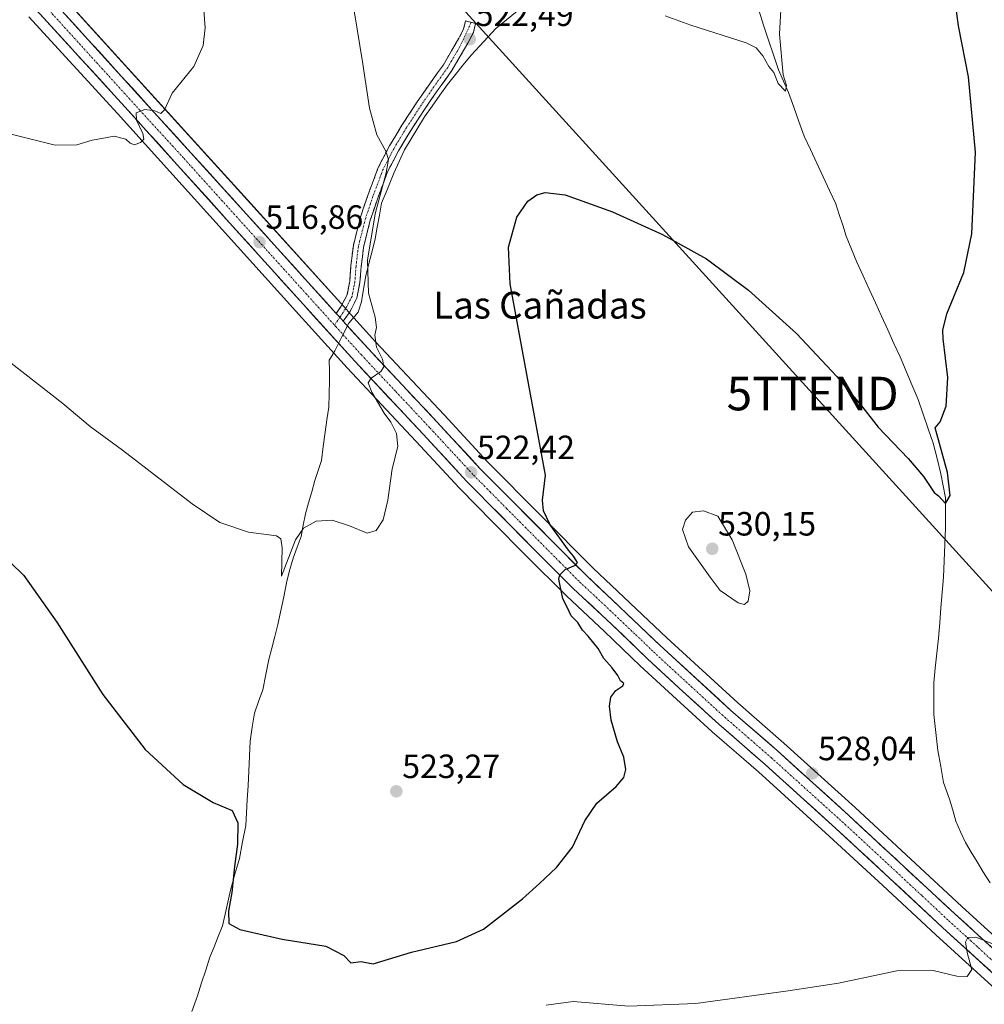
# Model space of a CAD drawing. Units: metres. Extents: x 566604 to 570043, y 4719499 to 4721846.
# Drawn here: x 569429 to 569716, y 4719663 to 4719956 of the extents above; entities that cross this region are included whole.
import ezdxf
from ezdxf.enums import TextEntityAlignment as Align

# ---------------------------------------------------------------- set-up
doc = ezdxf.new("R2010")
doc.units = ezdxf.units.M
doc.header["$MEASUREMENT"] = 0
doc.linetypes.add('TRAZO_Y_PUNTO', pattern=[1, 0.5, -0.25, 0, -0.25])
doc.linetypes.add('TRAZOSX2', pattern=[1.5, 1, -0.5])
doc.layers.get('0').update_dxf_attribs({"lineweight": 5})
for name, color, linetype, lineweight in [('Camino', 19, 'TRAZOSX2', 0), ('Camino Cxs', 19, 'Continuous', 0), ('Camino eje', 19, 'TRAZO_Y_PUNTO', 0), ('Carretera de calzada única', 19, 'Continuous', 13), ('Carretera de calzada única Cxs', 19, 'Continuous', 13), ('Carretera de calzada única eje', 19, 'TRAZO_Y_PUNTO', 0), ('Carátula', 7, 'Continuous', 5), ('Corriente natural lineal', 142, 'Continuous', 13), ('Cultivos herbáceos CxS', 92, 'Continuous', 0), ('Curva de nivel maestra', 36, 'Continuous', 30), ('Curva de nivel normal', 36, 'Continuous', 0), ('Municipio', 9, 'Continuous', 13), ('Municipio CxS', 142, 'Continuous', 0), ('Núcleo urbano CxS', 19, 'Continuous', 0), ('Punto de cota en terreno', 7, 'Continuous', 0), ('Rótulo de punto de cota en terreno', 19, 'Continuous', 0), ('Tendido', 6, 'Continuous', 0), ('Texto cartográfico', 19, 'Continuous', 0), ('Torre de tendido puntual', 7, 'Continuous', 0)]:
    doc.layers.add(name, color=color, linetype=linetype, lineweight=lineweight)
doc.styles.add('Arial', font='txt', dxfattribs={"height": 0.2})

# ---------------------------------------------------------------- blocks, each defined once
blk = doc.blocks.new('*U153')
at = {"layer": 'Cultivos herbáceos CxS', "color": 92, "linetype": 'Continuous', "lineweight": 0}
blk.add_polyline3d([(569795.1339, 4719614.3154, 533.5211), (569709.3109, 4719692.5084, 529.3756), (569677.5765, 4719721.9723, 527.9665), (569656.3405, 4719741.1647, 528.3263), (569642.5787, 4719753.1377, 528.6298), (569621.4353, 4719772.5251, 527.8043), (569599.5159, 4719793.2772, 526.4607), (569568.0757, 4719824.9169, 523.151), (569555.1747, 4719838.8555, 521.905), (569534.7571, 4719860.6124, 520.1471), (569527.3773, 4719868.78, 519.5357), (569525.2772, 4719871.1103, 519.1875), (569497.593, 4719901.7349, 516.5944), (569378.6627, 4720032.5951, 511.1055)], dxfattribs=at)
blk = doc.blocks.new('*U154')
at = {"layer": 'Curva de nivel normal', "color": 36, "linetype": 'Continuous', "lineweight": 0}
blk.add_polyline3d([(569426.22, 4719922.43, 515), (569439.38, 4719919.12, 515), (569445.83, 4719919.2, 515), (569450.37, 4719920.59, 515), (569453.21, 4719921.14, 515), (569456.89, 4719921.8, 515), (569460.37, 4719920.96, 515), (569461.72, 4719919.78, 515), (569463, 4719919.27, 515), (569464.71, 4719919.9, 515), (569465.72, 4719920.92, 515), (569465.47, 4719922.67, 515), (569463.58, 4719926.62, 515), (569463.45, 4719928.82, 515), (569466.06, 4719929.77, 515), (569469.06, 4719929.33, 515), (569470.8, 4719928.56, 515), (569471.89, 4719929.64, 515), (569474.16, 4719934.58, 515), (569480.62, 4719942.58, 515), (569483.38, 4719948.81, 515), (569484.05, 4719954.08, 515), (569483.66, 4719959.35, 515)], dxfattribs=at)
blk = doc.blocks.new('*U161')
at = {"layer": 'Curva de nivel normal', "color": 36, "linetype": 'Continuous', "lineweight": 0}
for points in [[(569426.2, 4719854.21, 520), (569441.65, 4719842.26, 520), (569449.72, 4719835.38, 520), (569459.42, 4719828.38, 520), (569480.18, 4719812.43, 520), (569488.36, 4719806.84, 520), (569496.93, 4719803.96, 520), (569505.29, 4719802.86, 520), (569506.55, 4719801.99, 520), (569506.96, 4719799.3, 520), (569506.76, 4719790.81, 520), (569510.88, 4719801.68, 520), (569513.3, 4719805.18, 520), (569517.03, 4719807.21, 520), (569521.8, 4719807.48, 520), (569527.02, 4719805.82, 520), (569532.2, 4719803.66, 520), (569534.92, 4719804.49, 520), (569536.99, 4719807.6, 520), (569538.38, 4719813.44, 520), (569539.72, 4719822.78, 520), (569541.4, 4719829.46, 520), (569540.97, 4719833.36, 520), (569539.31, 4719836.7, 520), (569537.34, 4719839.4, 520), (569533.59, 4719845.65, 520), (569532.58, 4719848.42, 520), (569533.47, 4719849.84, 520), (569536.28, 4719851.75, 520), (569537.24, 4719853.15, 520), (569536.78, 4719855.45, 520), (569535.04, 4719858.98, 520), (569534.53, 4719862.59, 520), (569535.02, 4719864.92, 520), (569534.6, 4719867.92, 520), (569532.6, 4719875.08, 520), (569532.32, 4719884.9, 520), (569534.68, 4719898.75, 520), (569537.94, 4719910.92, 520), (569538.58, 4719914.92, 520), (569537.78, 4719917.4, 520), (569535.12, 4719922.2, 520), (569532.98, 4719930.13, 520), (569530.84, 4719944, 520), (569527.65, 4719963.53, 520)], [(569620.94, 4719957.6, 520), (569628.62, 4719954.84, 520), (569645.13, 4719949.56, 520), (569648.09, 4719948.12, 520), (569650.03, 4719945.76, 520), (569651.87, 4719942.58, 520), (569653.33, 4719940.76, 520), (569654.65, 4719937.52, 520), (569656.83, 4719935.19, 520), (569657.15, 4719936.91, 520), (569656.13, 4719940.06, 520), (569655, 4719952.22, 520), (569655.77, 4719965, 520)]]:
    blk.add_polyline3d(points, dxfattribs=at)
blk = doc.blocks.new('*U163')
at = {"layer": 'Curva de nivel normal', "color": 36, "linetype": 'Continuous', "lineweight": 0}
blk.add_polyline3d([(569585.54, 4719663.18, 530), (569593.56, 4719664.25, 530), (569610.2, 4719662.9, 530), (569630.07, 4719663.68, 530), (569657.61, 4719667.45, 530), (569672.58, 4719669.72, 530), (569689.99, 4719673.34, 530), (569700.74, 4719673.52, 530), (569707.85, 4719671.78, 530), (569710.88, 4719671.71, 530), (569712.25, 4719673.77, 530), (569710.96, 4719678.4, 530), (569710.44, 4719681.95, 530), (569711.09, 4719683.3, 530), (569713.52, 4719683.41, 530), (569718.76, 4719681.36, 530)], dxfattribs=at)
blk = doc.blocks.new('*U165')
at = {"layer": 'Curva de nivel maestra', "color": 36, "linetype": 'Continuous', "lineweight": 30}
blk.add_polyline3d([(569421.87, 4719798.91, 525), (569429.98, 4719791.08, 525), (569439.89, 4719777.16, 525), (569453.49, 4719755.6, 525), (569466.18, 4719739.24, 525), (569477.42, 4719728.82, 525), (569486.37, 4719723.51, 525), (569492.07, 4719721.1, 525), (569493.78, 4719717.44, 525), (569493.6, 4719711.13, 525), (569492.72, 4719704.48, 525), (569491.94, 4719696.74, 525), (569490.99, 4719691.15, 525), (569491.05, 4719687.47, 525), (569494.31, 4719685.64, 525), (569506.89, 4719682.85, 525), (569519.98, 4719680.7, 525), (569525.32, 4719677.91, 525), (569527.36, 4719675.77, 525), (569530.42, 4719676.16, 525), (569534.06, 4719675.51, 525), (569545.42, 4719678.89, 525), (569558.87, 4719682.13, 525), (569566.87, 4719685.78, 525), (569578.54, 4719694.81, 525), (569583.54, 4719699.39, 525), (569588.64, 4719704.12, 525), (569593.36, 4719710.22, 525), (569597.04, 4719718.05, 525), (569600.65, 4719723.27, 525), (569606.35, 4719728.27, 525), (569608.71, 4719730.94, 525), (569609.26, 4719733.27, 525), (569608.63, 4719736.94, 525), (569606.82, 4719741.56, 525), (569604.91, 4719747.99, 525), (569604.39, 4719752.16, 525), (569604.85, 4719754.84, 525), (569606.26, 4719756.84, 525), (569608.4, 4719758.22, 525), (569608.72, 4719758.95, 525), (569607.68, 4719759.74, 525), (569606.91, 4719761.32, 525), (569605.21, 4719763.62, 525), (569602.7, 4719766.33, 525), (569601.02, 4719769.31, 525), (569598.07, 4719773.03, 525), (569596.37, 4719774.78, 525), (569594.98, 4719777.05, 525), (569592.95, 4719779.02, 525), (569591.85, 4719781.61, 525), (569590.56, 4719784.12, 525), (569589.36, 4719789.93, 525), (569589.61, 4719791.3, 525), (569591.17, 4719792.82, 525), (569594.24, 4719794.15, 525), (569594.84, 4719794.96, 525), (569593.64, 4719796.84, 525), (569592.22, 4719798.62, 525), (569586.74, 4719806.14, 525), (569584.73, 4719810.32, 525), (569584.41, 4719813.5, 525), (569585.33, 4719820.93, 525), (569579.93, 4719850.41, 525), (569574.8, 4719877.85, 525), (569574.38, 4719888.8, 525), (569576.79, 4719897.76, 525), (569580.12, 4719902.52, 525), (569582.78, 4719904.35, 525), (569585.27, 4719905.08, 525), (569591.24, 4719904.33, 525), (569605.27, 4719899.33, 525), (569620.15, 4719892.54, 525), (569633.27, 4719885.27, 525), (569645.82, 4719876.02, 525), (569660.05, 4719863.06, 525), (569672.14, 4719850.33, 525), (569679.82, 4719841.08, 525), (569684.4, 4719835.23, 525), (569693.32, 4719825.88, 525), (569697.95, 4719820.51, 525), (569701.12, 4719815.8, 525), (569702.35, 4719814.74, 525), (569704.4235, 4719812.4772, 0), (569705.8142, 4719814.8479, 0), (569705.024, 4719821.7335, 0), (569701.84, 4719833.25, 525), (569701.39, 4719835.02, 525), (569702.85, 4719836.81, 525), (569704.66, 4719841.48, 525), (569705.17, 4719849.99, 525), (569703.74, 4719861.51, 525), (569703.62, 4719864.05, 525), (569704.89, 4719868.98, 525), (569709.91, 4719881.25, 525), (569712.34, 4719892.8, 525), (569713.36, 4719917.1, 525), (569711.27, 4719939.46, 525), (569708.3, 4719954.66, 525), (569706.61, 4719967.24, 525)], dxfattribs=at)
blk = doc.blocks.new('5PATER')
at = {"layer": 'Carátula', "linetype": 'Continuous', "lineweight": 5}
h = blk.add_hatch(color=250, dxfattribs=at)
edge = h.paths.add_edge_path()
edge.add_ellipse((0, 0.01), major_axis=(-1.33, -1.34), ratio=0.999422, start_angle=0, end_angle=360)
blk = doc.blocks.new('5TTEND')
blk.add_text('5TTEND', height=10).set_placement((0, 0), align=Align.MIDDLE_CENTER)

msp = doc.modelspace()

# ---------------------------------------------------------------- linework, layer by layer
at = {"layer": 'Camino', "color": 19, "linetype": 'TRAZOSX2', "lineweight": 0}
for points in [[(569563.24, 4719955.7), (569561.56, 4719956.11), (569560.98, 4719953.77), (569559.58, 4719950.98), (569557.35, 4719947.21), (569554.93, 4719943.08), (569550.86, 4719937.43), (569547.16, 4719932.05), (569542.62, 4719925.14), (569538.9, 4719918.94), (569535.54, 4719912.47), (569532.53, 4719904.45), (569530.25, 4719897.69), (569528.13, 4719889.29), (569527.41, 4719883.32), (569527.07, 4719878.71), (569526.29, 4719874.64), (569524.52, 4719871.23), (569523.03, 4719869.07)], [(569525.15, 4719866.75), (569527.14, 4719869.65), (569529.21, 4719873.63), (569530.11, 4719878.3), (569530.46, 4719883.03), (569531.15, 4719888.73), (569533.19, 4719896.82), (569535.41, 4719903.42), (569538.34, 4719911.22), (569541.57, 4719917.45), (569545.21, 4719923.51), (569549.7, 4719930.34), (569553.36, 4719935.67), (569557.5, 4719941.41), (569559.98, 4719945.66), (569562.26, 4719949.51), (569563.87, 4719952.7), (569564.53, 4719955.38), (569563.24, 4719955.7)]]:
    msp.add_lwpolyline(points, dxfattribs=at)
at = {"layer": 'Camino Cxs', "color": 19, "linetype": 'Continuous', "lineweight": 0}
msp.add_polyline3d([(569525.15, 4719866.75, 518.71), (569524.1, 4719867.92, 518.63), (569523.03, 4719869.07, 518.52), (569524.52, 4719871.23, 518.46), (569526.29, 4719874.64, 518.41), (569527.07, 4719878.71, 518.44), (569527.41, 4719883.32, 518.41), (569527.77, 4719886.31, 518.43), (569528.13, 4719889.29, 518.43), (569529.19, 4719893.49, 518.45), (569530.25, 4719897.69, 518.6), (569531.39, 4719901.07, 518.77), (569532.53, 4719904.45, 519.26), (569534.04, 4719908.46, 519.3), (569535.54, 4719912.47, 519.55), (569537.22, 4719915.71, 519.89), (569538.9, 4719918.94, 520.09), (569540.76, 4719922.04, 520.32), (569542.62, 4719925.14, 520.69), (569544.89, 4719928.6, 520.89), (569547.16, 4719932.05, 521.27), (569549.01, 4719934.74, 521.46), (569550.86, 4719937.43, 521.62), (569552.9, 4719940.26, 521.95), (569554.93, 4719943.08, 522.09), (569557.35, 4719947.21, 522.28), (569559.58, 4719950.98, 522.38), (569560.98, 4719953.77, 522.32), (569561.56, 4719956.11, 522.31), (569564.53, 4719955.38, 522.3), (569563.87, 4719952.7, 522.38), (569562.26, 4719949.51, 522.53), (569559.98, 4719945.66, 522.65), (569557.5, 4719941.41, 522.54), (569555.43, 4719938.54, 522.48), (569553.36, 4719935.67, 522.24), (569551.53, 4719933.01, 521.85), (569549.7, 4719930.34, 522.17), (569547.46, 4719926.93, 521.59), (569545.21, 4719923.51, 521.25), (569543.39, 4719920.48, 521.09), (569541.57, 4719917.45, 520.45), (569539.96, 4719914.34, 520.51), (569538.34, 4719911.22, 520.28), (569536.88, 4719907.32, 519.98), (569535.41, 4719903.42, 520.45), (569534.3, 4719900.12, 519.97), (569533.19, 4719896.82, 519.46), (569532.17, 4719892.78, 519.04), (569531.15, 4719888.73, 519.03), (569530.81, 4719885.88, 519.18), (569530.46, 4719883.03, 519.28), (569530.11, 4719878.3, 519.31), (569529.21, 4719873.63, 519.13), (569527.14, 4719869.65, 518.78), (569525.15, 4719866.75, 518.71)], close=True, dxfattribs=at)
at = {"layer": 'Camino eje', "color": 19, "linetype": 'TRAZO_Y_PUNTO', "lineweight": 0}
for points in [[(569563.24, 4719955.7), (569559.78, 4719948.32), (569558.67, 4719946.44), (569557.46, 4719944.37), (569556.22, 4719942.25), (569554.15, 4719939.38), (569552.11, 4719936.55), (569550.26, 4719933.86), (569548.43, 4719931.2), (569543.92, 4719924.33), (569540.24, 4719918.2), (569538.62, 4719915.08), (569536.94, 4719911.85), (569533.97, 4719903.94), (569532.86, 4719900.64), (569531.72, 4719897.26), (569529.64, 4719889.01), (569528.94, 4719883.18), (569528.59, 4719878.51), (569528.2, 4719876.47), (569527.75, 4719874.14), (569525.83, 4719870.44), (569525.09, 4719869.36), (569524.1, 4719867.92)], [(569524.1, 4719867.92), (569522.5, 4719865.59)]]:
    msp.add_lwpolyline(points, dxfattribs=at)
at = {"layer": 'Carretera de calzada única', "color": 19, "linetype": 'Continuous', "lineweight": 13}
for points in [[(569523.03, 4719869.07), (569495.37, 4719899.72), (569376.44, 4720030.58), (569304.96, 4720109.61), (569255.17, 4720164.38), (569168.5, 4720260.26), (569091.32, 4720345.68), (569082.73, 4720355.19), (569044.67, 4720397.29), (569010.62, 4720435.11), (568995.39, 4720452.05), (568978.98, 4720470.26), (568965.62, 4720485.07), (568948.62, 4720503.9), (568908.03, 4720548.85), (568900.59, 4720557.15), (568896.64, 4720561.56), (568891.21, 4720567.61), (568856.91, 4720605.16), (568819.07, 4720647.21), (568771.3, 4720700.14)], [(569433.73, 4719959.4), (569460.12, 4719930.56), (569491.3, 4719896.05), (569513.25, 4719871.72), (569528.53, 4719854.86), (569548.96, 4719833.08), (569561.94, 4719819.06), (569581.67, 4719799.13), (569593.62, 4719787.18), (569605.01, 4719776.57), (569615.64, 4719766.34), (569625.17, 4719757.55), (569636.94, 4719746.81), (569650.73, 4719734.82), (569671.85, 4719715.72), (569687.82, 4719701.01), (569703.57, 4719686.27), (569721.37, 4719670.15)], [(569880.17, 4719530.62), (569846.71, 4719562.22), (569818.83, 4719588.09), (569793.1, 4719612.11), (569707.28, 4719690.3), (569675.55, 4719719.76), (569654.35, 4719738.92), (569640.58, 4719750.9), (569619.39, 4719770.33), (569597.42, 4719791.13), (569565.91, 4719822.84), (569552.98, 4719836.81), (569532.55, 4719858.58), (569525.15, 4719866.75)]]:
    msp.add_lwpolyline(points, dxfattribs=at)
at = {"layer": 'Carretera de calzada única Cxs', "color": 19, "linetype": 'Continuous', "lineweight": 13}
msp.add_lwpolyline([(569523.03, 4719869.07), (569524.1, 4719867.92), (569525.15, 4719866.75)], dxfattribs=at)
for points in [[(569717.81, 4719673.37, 530.31), (569714.25, 4719676.6, 530.1), (569710.69, 4719679.82, 529.91), (569707.13, 4719683.05, 529.8), (569703.57, 4719686.27, 529.59), (569700.42, 4719689.22, 529.5), (569697.27, 4719692.17, 529.36), (569694.12, 4719695.11, 529.21), (569690.97, 4719698.06, 529.12), (569687.82, 4719701.01, 529), (569684.63, 4719703.95, 528.89), (569681.43, 4719706.89, 528.78), (569678.24, 4719709.84, 528.66), (569675.04, 4719712.78, 528.57), (569671.85, 4719715.72, 528.47), (569668.33, 4719718.9, 528.36), (569664.81, 4719722.09, 528.28), (569661.29, 4719725.27, 528.21), (569657.77, 4719728.45, 528.13), (569654.25, 4719731.64, 528.04), (569650.73, 4719734.82, 527.96), (569647.28, 4719737.82, 527.87), (569643.84, 4719740.82, 527.74), (569640.39, 4719743.81, 527.68), (569636.94, 4719746.81, 527.56), (569634, 4719749.5, 527.45), (569631.06, 4719752.18, 527.41), (569628.11, 4719754.87, 527.29), (569625.17, 4719757.55, 527.22), (569621.99, 4719760.48, 527.08), (569618.82, 4719763.41, 526.99), (569615.64, 4719766.34, 526.8), (569612.1, 4719769.75, 526.6), (569608.55, 4719773.16, 526.39), (569605.01, 4719776.57, 526.13), (569602.16, 4719779.22, 525.96), (569599.32, 4719781.88, 525.73), (569596.47, 4719784.53, 525.56), (569593.62, 4719787.18, 525.26), (569590.63, 4719790.17, 525.01), (569587.65, 4719793.16, 524.76), (569584.66, 4719796.14, 524.47), (569581.67, 4719799.13, 524.28), (569578.38, 4719802.45, 523.93), (569575.09, 4719805.77, 523.61), (569571.81, 4719809.1, 523.4), (569568.52, 4719812.42, 523.03), (569565.23, 4719815.74, 522.7), (569561.94, 4719819.06, 522.5), (569558.7, 4719822.57, 522.07), (569555.45, 4719826.07, 521.81), (569552.21, 4719829.58, 521.6), (569548.96, 4719833.08, 521.23), (569545.56, 4719836.71, 520.92), (569542.15, 4719840.34, 520.68), (569538.75, 4719843.97, 520.32), (569535.34, 4719847.6, 520.03), (569531.94, 4719851.23, 519.72), (569528.53, 4719854.86, 519.32), (569525.47, 4719858.23, 519.04), (569522.42, 4719861.6, 518.68), (569519.36, 4719864.98, 518.39), (569516.31, 4719868.35, 518.31), (569513.25, 4719871.72, 517.89), (569510.11, 4719875.2, 517.67), (569506.98, 4719878.67, 517.53), (569503.84, 4719882.15, 517.19), (569500.71, 4719885.62, 516.93), (569497.57, 4719889.1, 516.62), (569494.44, 4719892.57, 516.42), (569491.3, 4719896.05, 516.24), (569488.18, 4719899.5, 516.07), (569485.06, 4719902.95, 515.94), (569481.95, 4719906.4, 515.75), (569478.83, 4719909.85, 515.6), (569475.71, 4719913.31, 515.51), (569472.59, 4719916.76, 515.35), (569469.47, 4719920.21, 515.23), (569466.36, 4719923.66, 515.01), (569463.24, 4719927.11, 514.77), (569460.12, 4719930.56, 514.7), (569456.82, 4719934.17, 514.59), (569453.52, 4719937.77, 514.44), (569450.22, 4719941.38, 514.3), (569446.93, 4719944.98, 514.11), (569443.63, 4719948.59, 514.01), (569440.33, 4719952.19, 513.9), (569437.03, 4719955.8, 513.74), (569433.73, 4719959.4, 513.6)], [(569442.51, 4719957.88, 513.76), (569445.82, 4719954.25, 513.8), (569449.12, 4719950.61, 514.04), (569452.42, 4719946.98, 514.11), (569455.73, 4719943.34, 514), (569459.03, 4719939.71, 514.54), (569462.33, 4719936.07, 514.75), (569465.64, 4719932.44, 514.78), (569468.94, 4719928.8, 514.98), (569472.24, 4719925.17, 515.15), (569475.55, 4719921.53, 515.26), (569478.85, 4719917.9, 515.4), (569482.16, 4719914.26, 515.55), (569485.46, 4719910.63, 515.74), (569488.76, 4719906.99, 515.96), (569492.07, 4719903.36, 516.1), (569495.37, 4719899.72, 516.3), (569498.44, 4719896.31, 516.53), (569501.52, 4719892.91, 516.72), (569504.59, 4719889.5, 516.98), (569507.66, 4719886.1, 517.2), (569510.74, 4719882.69, 517.41), (569513.81, 4719879.29, 517.68), (569516.88, 4719875.88, 517.93), (569519.96, 4719872.48, 518.17), (569523.03, 4719869.07, 518.52), (569524.1, 4719867.92, 518.63), (569525.15, 4719866.75, 518.71), (569527.62, 4719864.03, 519.01), (569530.08, 4719861.3, 519.32), (569532.55, 4719858.58, 519.52), (569535.96, 4719854.95, 519.89), (569539.36, 4719851.32, 520.21), (569542.77, 4719847.7, 520.46), (569546.17, 4719844.07, 520.69), (569549.58, 4719840.44, 521.06), (569552.98, 4719836.81, 521.36), (569556.21, 4719833.32, 521.61), (569559.45, 4719829.83, 521.99), (569562.68, 4719826.33, 522.27), (569565.91, 4719822.84, 522.44), (569569.41, 4719819.32, 522.84), (569572.91, 4719815.79, 523.21), (569576.41, 4719812.27, 523.41), (569579.91, 4719808.75, 523.75), (569583.42, 4719805.22, 524.15), (569586.92, 4719801.7, 524.34), (569590.42, 4719798.18, 524.51), (569593.92, 4719794.65, 525.06), (569597.42, 4719791.13, 525.37), (569600.56, 4719788.16, 525.49), (569603.7, 4719785.19, 526.03), (569606.84, 4719782.22, 526.01), (569609.97, 4719779.24, 526.28), (569613.11, 4719776.27, 526.71), (569616.25, 4719773.3, 526.53), (569619.39, 4719770.33, 527.03), (569622.92, 4719767.09, 527.09), (569626.45, 4719763.85, 527.15), (569629.99, 4719760.62, 527.53), (569633.52, 4719757.38, 527.57), (569637.05, 4719754.14, 527.65), (569640.58, 4719750.9, 527.94), (569644.02, 4719747.91, 527.87), (569647.47, 4719744.91, 527.94), (569650.91, 4719741.92, 527.83), (569654.35, 4719738.92, 527.96), (569657.88, 4719735.73, 528.06), (569661.42, 4719732.53, 528.05), (569664.95, 4719729.34, 528.1), (569668.48, 4719726.15, 528.11), (569672.02, 4719722.95, 528.15), (569675.55, 4719719.76, 528.29), (569679.08, 4719716.49, 528.34), (569682.6, 4719713.21, 528.52), (569686.13, 4719709.94, 528.61), (569689.65, 4719706.67, 528.64), (569693.18, 4719703.39, 528.93), (569696.7, 4719700.12, 529.07), (569700.23, 4719696.85, 529.19), (569703.75, 4719693.57, 529.37), (569707.28, 4719690.3, 529.5), (569710.86, 4719687.04, 529.65), (569714.43, 4719683.78, 529.86), (569718.01, 4719680.53, 529.92)]]:
    msp.add_polyline3d(points, dxfattribs=at)
at = {"layer": 'Carretera de calzada única eje', "color": 19, "linetype": 'TRAZO_Y_PUNTO', "lineweight": 0}
for points in [[(569062.8, 4720373.27), (569080.07, 4720354.18), (569089.41, 4720343.84), (569128, 4720301.14), (569166.57, 4720258.42), (569177.82, 4720245.99), (569221.14, 4720198.05), (569251.64, 4720164.33), (569264.41, 4720150.27), (569289.3, 4720122.9), (569303, 4720107.84), (569325.01, 4720083.58), (569360.76, 4720044.06), (569374.48, 4720028.81), (569405.08, 4719994.99), (569464.55, 4719929.56), (569477.75, 4719915.14), (569493.33, 4719897.88), (569504.32, 4719885.72), (569522.5, 4719865.59)], [(569522.5, 4719865.59), (569522.89, 4719865.15), (569530.53, 4719856.72), (569540.76, 4719845.83), (569550.98, 4719834.93), (569557.44, 4719827.96), (569563.92, 4719820.94), (569568.87, 4719815.96), (569573.78, 4719810.99), (569589.55, 4719795.13), (569595.51, 4719789.16), (569601.21, 4719783.84), (569612.21, 4719773.44), (569617.51, 4719768.33), (569622.28, 4719763.93), (569632.87, 4719754.22), (569638.76, 4719748.84), (569645.66, 4719742.85), (569652.53, 4719736.86), (569663.14, 4719727.29), (569673.71, 4719717.74), (569681.69, 4719710.39), (569697.55, 4719695.66), (569705.42, 4719688.29), (569714.32, 4719680.22), (569721.28, 4719673.77)]]:
    msp.add_lwpolyline(points, dxfattribs=at)
at = {"layer": 'Corriente natural lineal', "color": 142, "linetype": 'Continuous', "lineweight": 13}
msp.add_polyline3d([(569717.79, 4719699.55, 527.61), (569715.61, 4719702.94, 527.28), (569713.86, 4719705.82, 527.39), (569712.12, 4719708.7, 527.08), (569710.37, 4719711.58, 527.29), (569708.96, 4719714.76, 527.18), (569707.54, 4719717.94, 526.81), (569706.61, 4719721.22, 526.69), (569705.67, 4719724.49, 526.89), (569704.79, 4719726.95, 527.06), (569703.91, 4719729.41, 527.01), (569703.06, 4719734.18, 526.65), (569702.21, 4719738.95, 526.53), (569701.79, 4719742.51, 526.19), (569701.36, 4719746.08, 526.42), (569700.94, 4719749.64, 526.71), (569700.95, 4719754.36, 526.58), (569700.95, 4719759.08, 526.32), (569701.42, 4719763.51, 526.11), (569701.89, 4719767.95, 525.74), (569702.36, 4719772.38, 525.73), (569702.74, 4719776.93, 525.73), (569703.11, 4719781.48, 525.68), (569703.49, 4719786.02, 525.64), (569703.86, 4719790.57, 525.63), (569704.07, 4719795.44, 525.61), (569704.27, 4719800.3, 525.59), (569704.48, 4719805.17, 525.57), (569704.45, 4719809.69, 525.51), (569704.41, 4719814.21, 525.37), (569703.75, 4719817.79, 525.13), (569703.09, 4719821.36, 524.95), (569701.94, 4719825.9, 524.83), (569700.78, 4719830.43, 524.85), (569699.3, 4719834.76, 524.73), (569697.83, 4719839.08, 524.48), (569696.35, 4719843.41, 524.22), (569694.55, 4719847.65, 524.35), (569692.76, 4719851.88, 523.93), (569690.96, 4719856.12, 523.85), (569689.12, 4719860.15, 523.91), (569687.27, 4719864.17, 523.56), (569685.43, 4719868.2, 523.52), (569683.59, 4719872.23, 523.37), (569681.75, 4719876.26, 523.2), (569679.9, 4719880.28, 523.22), (569678.06, 4719884.31, 522.83), (569676.49, 4719888.21, 522.53), (569674.91, 4719892.1, 522.69), (569673.87, 4719895.29, 522.45), (569672.83, 4719898.47, 521.97), (569671.79, 4719901.66, 521.83), (569669.91, 4719905.7, 521.82), (569668.02, 4719909.74, 521.43), (569666.14, 4719913.77, 520.81), (569664.25, 4719917.81, 521.32), (569662.37, 4719921.85, 520.75), (569660.83, 4719926.17, 520.62), (569659.28, 4719930.5, 520.7), (569657.74, 4719934.82, 520.13), (569656.23, 4719938.18, 519.58), (569654.72, 4719941.53, 520.09), (569653.24, 4719945.99, 519.82), (569651.77, 4719950.45, 519.07), (569650.29, 4719954.91, 519.26), (569648.98, 4719959.06, 519.37)], dxfattribs=at)
at = {"layer": 'Cultivos herbáceos CxS', "color": 92, "linetype": 'Continuous', "lineweight": 0}
for points in [[(569170.73, 4720262.27, 508.8), (569257.39, 4720166.39, 508.26), (569307.18, 4720111.63, 508.56), (569378.66, 4720032.6, 511.11), (569497.59, 4719901.73, 516.59), (569525.28, 4719871.11, 519.19), (569527.38, 4719868.78, 519.54), (569534.76, 4719860.61, 520.15), (569555.17, 4719838.86, 521.91), (569568.08, 4719824.92, 523.15), (569599.52, 4719793.28, 526.46), (569621.44, 4719772.53, 527.8), (569642.58, 4719753.14, 528.63), (569656.34, 4719741.16, 528.33), (569677.58, 4719721.97, 527.97), (569709.31, 4719692.51, 529.38), (569795.13, 4719614.32, 533.52), (569820.87, 4719590.29, 534.21), (569848.76, 4719564.41, 535.43), (569882.23, 4719532.81, 536.04), (569884.5, 4719530.67, 536.4)], [(569431.51, 4719957.38, 513.54), (569457.9, 4719928.54, 514.55), (569489.07, 4719894.04, 516.28), (569511.02, 4719869.71, 517.87), (569526.32, 4719852.83, 519.61), (569546.77, 4719831.04, 521.21), (569559.74, 4719817.02, 522.39), (569559.81, 4719816.95, 522.39), (569569.7, 4719806.96, 523.33), (569579.54, 4719797.01, 524.32), (569591.5, 4719785.06, 525.25), (569591.58, 4719784.98, 525.27), (569602.95, 4719774.39, 526.24), (569613.58, 4719764.16, 526.79), (569623.14, 4719755.34, 527.15), (569634.92, 4719744.59, 527.49), (569634.97, 4719744.55, 527.49), (569648.74, 4719732.58, 527.98), (569669.83, 4719713.5, 528.45), (569685.78, 4719698.81, 528.92), (569701.54, 4719684.06, 529.56), (569719.34, 4719667.94, 530.67)], [(569719.34, 4719667.94, 530.67), (569701.54, 4719684.06, 529.56), (569685.78, 4719698.81, 528.92), (569669.83, 4719713.5, 528.45), (569648.74, 4719732.58, 527.98), (569634.97, 4719744.55, 527.49), (569634.92, 4719744.59, 527.49), (569623.14, 4719755.34, 527.15), (569613.58, 4719764.16, 526.79), (569602.95, 4719774.39, 526.24), (569591.58, 4719784.98, 525.27), (569591.5, 4719785.06, 525.25), (569579.54, 4719797.01, 524.32), (569569.7, 4719806.96, 523.33), (569559.81, 4719816.95, 522.39), (569559.74, 4719817.02, 522.39), (569546.77, 4719831.04, 521.21), (569526.32, 4719852.83, 519.61), (569511.02, 4719869.71, 517.87), (569489.07, 4719894.04, 516.28), (569457.9, 4719928.54, 514.55), (569431.51, 4719957.38, 513.54)]]:
    msp.add_polyline3d(points, dxfattribs=at)
at = {"layer": 'Curva de nivel normal', "color": 36, "linetype": 'Continuous', "lineweight": 0}
msp.add_polyline3d([(569644.62, 4719782.43, 530), (569645.65, 4719783.42, 530), (569646.2, 4719786.47, 530), (569645.04, 4719791.49, 530), (569640.94, 4719801.69, 530), (569636.62, 4719808.69, 530), (569632.43, 4719810.27, 530), (569629.09, 4719809.9, 530), (569627.02, 4719807.56, 530), (569626.12, 4719804.71, 530), (569627.93, 4719799.6, 530), (569634.35, 4719790.53, 530), (569637.33, 4719786.57, 530), (569642.69, 4719782.89, 530), (569644.62, 4719782.43, 530)], dxfattribs=at)
at = {"layer": 'Municipio', "color": 9, "linetype": 'Continuous', "lineweight": 13}
msp.add_polyline3d([(569576.88, 4719959, 521.57), (569573.71, 4719956.43, 521.88), (569570.55, 4719953.87, 522.15), (569568.18, 4719951.3, 522.39), (569565.82, 4719948.74, 522.59), (569563.23, 4719945.94, 522.82), (569560.88, 4719943.04, 522.98), (569558.52, 4719940.14, 522.83), (569556.17, 4719937.24, 522.85), (569553.9, 4719934.01, 522.56), (569551.63, 4719930.77, 522.67), (569549.36, 4719927.54, 522.44), (569547.35, 4719924.26, 521.8), (569545.33, 4719920.99, 521.78), (569543.32, 4719917.71, 521.28), (569541.75, 4719914.27, 520.98), (569540.19, 4719910.82, 521.05), (569538.38, 4719906.36, 520.82), (569536.56, 4719901.9, 520.91), (569535.91, 4719898.34, 520.68), (569535.25, 4719894.78, 520.48), (569534.6, 4719891.22, 520.22), (569533.69, 4719887.57, 519.94), (569532.79, 4719883.92, 519.83), (569531.88, 4719880.27, 519.71), (569531.38, 4719877.37, 519.66), (569530.87, 4719874.46, 519.53), (569530.53, 4719872.51, 519.47), (569529.53, 4719869.46, 519.32), (569526.76, 4719866.13, 518.83), (569524.68, 4719862.05, 518.86), (569522.61, 4719857.97, 518.54), (569521.31, 4719855.73, 518.33), (569520.98, 4719855.16, 518.3), (569521, 4719852.12, 518.34), (569521.02, 4719849.07, 518.42), (569520.92, 4719845.13, 518.49), (569520.82, 4719841.19, 518.53), (569520.28, 4719837.44, 518.55), (569519.73, 4719833.68, 518.61), (569519.18, 4719829.48, 518.73), (569518.64, 4719825.29, 518.81), (569517.64, 4719822.29, 518.84), (569516.64, 4719819.3, 518.84), (569515.73, 4719815.99, 519.09), (569514.82, 4719812.68, 519.32), (569513.91, 4719809.37, 519.55), (569513.24, 4719806, 519.72), (569512.56, 4719802.63, 519.91), (569511.37, 4719799.45, 520.08), (569510.18, 4719796.26, 520.15), (569509.25, 4719792.82, 520.08), (569508.32, 4719789.39, 520.17), (569507.4, 4719784.74, 520.43), (569506.48, 4719780.1, 520.9), (569505.61, 4719776.47, 521.22), (569504.74, 4719772.85, 521.27), (569503.88, 4719769.47, 521.47), (569503.01, 4719766.1, 521.62), (569502.08, 4719761.59, 521.79), (569501.16, 4719757.07, 522.02), (569499.91, 4719753.56, 522.29), (569498.66, 4719750.06, 522.49), (569498.05, 4719745.93, 522.72), (569497.45, 4719741.79, 522.91), (569497.22, 4719737.28, 522.91), (569497, 4719732.77, 523.03), (569496.78, 4719728.52, 523.13), (569496.55, 4719724.26, 523.3), (569496.32, 4719720.45, 523.51), (569496.09, 4719716.63, 523.75), (569495.17, 4719711.73, 524.29), (569494.25, 4719706.83, 524.82), (569492.88, 4719702.12, 525.26), (569491.51, 4719697.41, 525), (569490.73, 4719693.85, 525.04), (569489.95, 4719690.29, 525.33), (569489.17, 4719686.73, 525.55), (569487.92, 4719683.63, 525.71), (569486.67, 4719680.52, 525.6), (569485.42, 4719677.42, 525.74), (569484.17, 4719673.6, 526.16), (569482.93, 4719669.78, 526.09), (569481.68, 4719665.96, 525.9), (569480.05, 4719661.24, 526.16)], dxfattribs=at)
msp.add_polyline3d([(569576.88, 4719959, 521.57), (569573.71, 4719956.43, 521.88), (569570.55, 4719953.87, 522.15), (569568.18, 4719951.3, 522.39), (569565.82, 4719948.74, 522.59), (569563.23, 4719945.94, 522.82), (569560.88, 4719943.04, 522.98), (569558.52, 4719940.14, 522.83), (569556.17, 4719937.24, 522.85), (569553.9, 4719934.01, 522.56), (569551.63, 4719930.77, 522.67), (569549.36, 4719927.54, 522.44), (569547.35, 4719924.26, 521.8), (569545.33, 4719920.99, 521.78), (569543.32, 4719917.71, 521.28), (569541.75, 4719914.27, 520.98), (569540.19, 4719910.82, 521.05), (569538.38, 4719906.36, 520.82), (569536.56, 4719901.9, 520.91), (569535.91, 4719898.34, 520.68), (569535.25, 4719894.78, 520.48), (569534.6, 4719891.22, 520.22), (569533.69, 4719887.57, 519.94), (569532.79, 4719883.92, 519.83), (569531.88, 4719880.27, 519.71), (569531.38, 4719877.37, 519.66), (569530.87, 4719874.46, 519.53), (569530.53, 4719872.51, 519.47), (569529.53, 4719869.46, 519.32), (569526.76, 4719866.13, 518.83), (569524.68, 4719862.05, 518.86), (569522.61, 4719857.97, 518.54), (569521.31, 4719855.73, 518.33), (569520.98, 4719855.16, 518.3), (569521, 4719852.12, 518.34), (569521.02, 4719849.07, 518.42), (569520.92, 4719845.13, 518.49), (569520.82, 4719841.19, 518.53), (569520.28, 4719837.44, 518.55), (569519.73, 4719833.68, 518.61), (569519.18, 4719829.48, 518.73), (569518.64, 4719825.29, 518.81), (569517.64, 4719822.29, 518.84), (569516.64, 4719819.3, 518.84), (569515.73, 4719815.99, 519.09), (569514.82, 4719812.68, 519.32), (569513.91, 4719809.37, 519.55), (569513.24, 4719806, 519.72), (569512.56, 4719802.63, 519.91), (569511.37, 4719799.45, 520.08), (569510.18, 4719796.26, 520.15), (569509.25, 4719792.82, 520.08), (569508.32, 4719789.39, 520.17), (569507.4, 4719784.74, 520.43), (569506.48, 4719780.1, 520.9), (569505.61, 4719776.47, 521.22), (569504.74, 4719772.85, 521.27), (569503.88, 4719769.47, 521.47), (569503.01, 4719766.1, 521.62), (569502.08, 4719761.59, 521.79), (569501.16, 4719757.07, 522.02), (569499.91, 4719753.56, 522.29), (569498.66, 4719750.06, 522.49), (569498.05, 4719745.93, 522.72), (569497.45, 4719741.79, 522.91), (569497.22, 4719737.28, 522.91), (569497, 4719732.77, 523.03), (569496.78, 4719728.52, 523.13), (569496.55, 4719724.26, 523.3), (569496.32, 4719720.45, 523.51), (569496.09, 4719716.63, 523.75), (569495.17, 4719711.73, 524.29), (569494.25, 4719706.83, 524.82), (569492.88, 4719702.12, 525.26), (569491.51, 4719697.41, 525), (569490.73, 4719693.85, 525.04), (569489.95, 4719690.29, 525.33), (569489.17, 4719686.73, 525.55), (569487.92, 4719683.63, 525.71), (569486.67, 4719680.52, 525.6), (569485.42, 4719677.42, 525.74), (569484.17, 4719673.6, 526.16), (569482.93, 4719669.78, 526.09), (569481.68, 4719665.96, 525.9), (569480.05, 4719661.24, 526.16)], dxfattribs=at)
at = {"layer": 'Municipio CxS', "color": 142, "linetype": 'Continuous', "lineweight": 0}
for points in [[(569480.05, 4719661.24, 526.16), (569481.68, 4719665.96, 525.9), (569482.93, 4719669.78, 526.09), (569484.17, 4719673.6, 526.16), (569485.42, 4719677.42, 525.74), (569486.67, 4719680.52, 525.6), (569487.92, 4719683.63, 525.71), (569489.17, 4719686.73, 525.55), (569489.95, 4719690.29, 525.33), (569490.73, 4719693.85, 525.04), (569491.51, 4719697.41, 525), (569492.88, 4719702.12, 525.26), (569494.25, 4719706.83, 524.82), (569495.17, 4719711.73, 524.29), (569496.09, 4719716.63, 523.75), (569496.32, 4719720.45, 523.51), (569496.55, 4719724.26, 523.3), (569496.78, 4719728.52, 523.13), (569497, 4719732.77, 523.03), (569497.22, 4719737.28, 522.91), (569497.45, 4719741.79, 522.91), (569498.05, 4719745.93, 522.72), (569498.66, 4719750.06, 522.49), (569499.91, 4719753.56, 522.29), (569501.16, 4719757.07, 522.02), (569502.08, 4719761.59, 521.79), (569503.01, 4719766.1, 521.62), (569503.88, 4719769.47, 521.47), (569504.74, 4719772.85, 521.27), (569505.61, 4719776.47, 521.22), (569506.48, 4719780.1, 520.9), (569507.4, 4719784.74, 520.43), (569508.32, 4719789.39, 520.17), (569509.25, 4719792.82, 520.08), (569510.18, 4719796.26, 520.15), (569511.37, 4719799.45, 520.08), (569512.56, 4719802.63, 519.91), (569513.24, 4719806, 519.72), (569513.91, 4719809.37, 519.55), (569514.82, 4719812.68, 519.32), (569515.73, 4719815.99, 519.09), (569516.64, 4719819.3, 518.84), (569517.64, 4719822.29, 518.84), (569518.64, 4719825.29, 518.81), (569519.18, 4719829.48, 518.73), (569519.73, 4719833.68, 518.61), (569520.28, 4719837.44, 518.55), (569520.82, 4719841.19, 518.53), (569520.92, 4719845.13, 518.49), (569521.02, 4719849.07, 518.42), (569521, 4719852.12, 518.34), (569520.98, 4719855.16, 518.3), (569521.31, 4719855.73, 518.33), (569522.61, 4719857.97, 518.54), (569524.68, 4719862.05, 518.86), (569526.76, 4719866.13, 518.83), (569529.53, 4719869.46, 519.32), (569530.53, 4719872.51, 519.47), (569530.87, 4719874.46, 519.53), (569531.38, 4719877.37, 519.66), (569531.88, 4719880.27, 519.71), (569532.79, 4719883.92, 519.83), (569533.69, 4719887.57, 519.94), (569534.6, 4719891.22, 520.22), (569535.25, 4719894.78, 520.48), (569535.91, 4719898.34, 520.68), (569536.56, 4719901.9, 520.91), (569538.38, 4719906.36, 520.82), (569540.19, 4719910.82, 521.05), (569541.75, 4719914.27, 520.98), (569543.32, 4719917.71, 521.28), (569545.33, 4719920.99, 521.78), (569547.35, 4719924.26, 521.8), (569549.36, 4719927.54, 522.44), (569551.63, 4719930.77, 522.67), (569553.9, 4719934.01, 522.56), (569556.17, 4719937.24, 522.85), (569558.52, 4719940.14, 522.83), (569560.88, 4719943.04, 522.98), (569563.23, 4719945.94, 522.82), (569565.82, 4719948.74, 522.59), (569568.18, 4719951.3, 522.39), (569570.55, 4719953.87, 522.15), (569573.71, 4719956.43, 521.88), (569576.88, 4719959, 521.57)], [(569576.88, 4719959, 521.57), (569573.71, 4719956.43, 521.88), (569570.55, 4719953.87, 522.15), (569568.18, 4719951.3, 522.39), (569565.82, 4719948.74, 522.59), (569563.23, 4719945.94, 522.82), (569560.88, 4719943.04, 522.98), (569558.52, 4719940.14, 522.83), (569556.17, 4719937.24, 522.85), (569553.9, 4719934.01, 522.56), (569551.63, 4719930.77, 522.67), (569549.36, 4719927.54, 522.44), (569547.35, 4719924.26, 521.8), (569545.33, 4719920.99, 521.78), (569543.32, 4719917.71, 521.28), (569541.75, 4719914.27, 520.98), (569540.19, 4719910.82, 521.05), (569538.38, 4719906.36, 520.82), (569536.56, 4719901.9, 520.91), (569535.91, 4719898.34, 520.68), (569535.25, 4719894.78, 520.48), (569534.6, 4719891.22, 520.22), (569533.69, 4719887.57, 519.94), (569532.79, 4719883.92, 519.83), (569531.88, 4719880.27, 519.71), (569531.38, 4719877.37, 519.66), (569530.87, 4719874.46, 519.53), (569530.53, 4719872.51, 519.47), (569529.53, 4719869.46, 519.32), (569526.76, 4719866.13, 518.83), (569524.68, 4719862.05, 518.86), (569522.61, 4719857.97, 518.54), (569521.31, 4719855.73, 518.33), (569520.98, 4719855.16, 518.3), (569521, 4719852.12, 518.34), (569521.02, 4719849.07, 518.42), (569520.92, 4719845.13, 518.49), (569520.82, 4719841.19, 518.53), (569520.28, 4719837.44, 518.55), (569519.73, 4719833.68, 518.61), (569519.18, 4719829.48, 518.73), (569518.64, 4719825.29, 518.81), (569517.64, 4719822.29, 518.84), (569516.64, 4719819.3, 518.84), (569515.73, 4719815.99, 519.09), (569514.82, 4719812.68, 519.32), (569513.91, 4719809.37, 519.55), (569513.24, 4719806, 519.72), (569512.56, 4719802.63, 519.91), (569511.37, 4719799.45, 520.08), (569510.18, 4719796.26, 520.15), (569509.25, 4719792.82, 520.08), (569508.32, 4719789.39, 520.17), (569507.4, 4719784.74, 520.43), (569506.48, 4719780.1, 520.9), (569505.61, 4719776.47, 521.22), (569504.74, 4719772.85, 521.27), (569503.88, 4719769.47, 521.47), (569503.01, 4719766.1, 521.62), (569502.08, 4719761.59, 521.79), (569501.16, 4719757.07, 522.02), (569499.91, 4719753.56, 522.29), (569498.66, 4719750.06, 522.49), (569498.05, 4719745.93, 522.72), (569497.45, 4719741.79, 522.91), (569497.22, 4719737.28, 522.91), (569497, 4719732.77, 523.03), (569496.78, 4719728.52, 523.13), (569496.55, 4719724.26, 523.3), (569496.32, 4719720.45, 523.51), (569496.09, 4719716.63, 523.75), (569495.17, 4719711.73, 524.29), (569494.25, 4719706.83, 524.82), (569492.88, 4719702.12, 525.26), (569491.51, 4719697.41, 525), (569490.73, 4719693.85, 525.04), (569489.95, 4719690.29, 525.33), (569489.17, 4719686.73, 525.55), (569487.92, 4719683.63, 525.71), (569486.67, 4719680.52, 525.6), (569485.42, 4719677.42, 525.74), (569484.17, 4719673.6, 526.16), (569482.93, 4719669.78, 526.09), (569481.68, 4719665.96, 525.9), (569480.05, 4719661.24, 526.16)]]:
    msp.add_polyline3d(points, dxfattribs=at)
at = {"layer": 'Núcleo urbano CxS', "color": 19, "linetype": 'Continuous', "lineweight": 0}
for points in [[(569170.73, 4720262.27, 508.8), (569257.39, 4720166.39, 508.26), (569307.18, 4720111.63, 508.56), (569378.66, 4720032.6, 511.11), (569497.59, 4719901.73, 516.59), (569525.28, 4719871.11, 519.19), (569527.38, 4719868.78, 519.54), (569534.76, 4719860.61, 520.15), (569555.17, 4719838.86, 521.91), (569568.08, 4719824.92, 523.15), (569599.52, 4719793.28, 526.46), (569621.44, 4719772.53, 527.8), (569642.58, 4719753.14, 528.63), (569656.34, 4719741.16, 528.33), (569677.58, 4719721.97, 527.97), (569709.31, 4719692.51, 529.38), (569795.13, 4719614.32, 533.52), (569820.87, 4719590.29, 534.21), (569848.76, 4719564.41, 535.43), (569882.23, 4719532.81, 536.04), (569884.5, 4719530.67, 536.4)], [(569378.66, 4720032.6, 511.11), (569497.59, 4719901.73, 516.59), (569525.28, 4719871.11, 519.19), (569527.38, 4719868.78, 519.54), (569534.76, 4719860.61, 520.15), (569555.17, 4719838.86, 521.91), (569568.08, 4719824.92, 523.15), (569599.52, 4719793.28, 526.46), (569621.44, 4719772.53, 527.8), (569642.58, 4719753.14, 528.63), (569656.34, 4719741.16, 528.33), (569677.58, 4719721.97, 527.97), (569709.31, 4719692.51, 529.38), (569795.13, 4719614.32, 533.52)], [(569719.34, 4719667.94, 530.67), (569701.54, 4719684.06, 529.56), (569685.78, 4719698.81, 528.92), (569669.83, 4719713.5, 528.45), (569648.74, 4719732.58, 527.98), (569634.97, 4719744.55, 527.49), (569634.92, 4719744.59, 527.49), (569623.14, 4719755.34, 527.15), (569613.58, 4719764.16, 526.79), (569602.95, 4719774.39, 526.24), (569591.58, 4719784.98, 525.27), (569591.5, 4719785.06, 525.25), (569579.54, 4719797.01, 524.32), (569569.7, 4719806.96, 523.33), (569559.81, 4719816.95, 522.39), (569559.74, 4719817.02, 522.39), (569546.77, 4719831.04, 521.21), (569526.32, 4719852.83, 519.61), (569511.02, 4719869.71, 517.87), (569489.07, 4719894.04, 516.28), (569457.9, 4719928.54, 514.55), (569431.51, 4719957.38, 513.54)], [(569719.34, 4719667.94, 530.67), (569701.54, 4719684.06, 529.56), (569685.78, 4719698.81, 528.92), (569669.83, 4719713.5, 528.45), (569648.74, 4719732.58, 527.98), (569634.97, 4719744.55, 527.49), (569634.92, 4719744.59, 527.49), (569623.14, 4719755.34, 527.15), (569613.58, 4719764.16, 526.79), (569602.95, 4719774.39, 526.24), (569591.58, 4719784.98, 525.27), (569591.5, 4719785.06, 525.25), (569579.54, 4719797.01, 524.32), (569569.7, 4719806.96, 523.33), (569559.81, 4719816.95, 522.39), (569559.74, 4719817.02, 522.39), (569546.77, 4719831.04, 521.21), (569526.32, 4719852.83, 519.61), (569511.02, 4719869.71, 517.87), (569489.07, 4719894.04, 516.28), (569457.9, 4719928.54, 514.55), (569431.51, 4719957.38, 513.54)]]:
    msp.add_polyline3d(points, dxfattribs=at)
at = {"layer": 'Tendido', "color": 6, "linetype": 'Continuous', "lineweight": 0}
msp.add_polyline3d([(568578.54, 4721036.8, 488.06), (568637.23, 4720972.47, 486.63), (568720.09, 4720880.88, 485.85), (568829.44, 4720761.41, 490.83), (568935.78, 4720644.31, 502.38), (569021, 4720550.33, 511.34), (569108.5, 4720454.31, 511.4), (569211.92, 4720341.04, 506.5), (569334.34, 4720207.47, 522.27), (569454.75, 4720075.84, 515.27), (569558.7, 4719962.06, 522.26), (569664.9, 4719845.22, 525.74), (569792.99, 4719704.33, 541), (569893.73, 4719593.84, 534.46), (569950.94, 4719531.32, 537.09)], dxfattribs=at)

# ---------------------------------------------------------------- block references
at = {"layer": 'Cultivos herbáceos CxS', "color": 92, "linetype": 'Continuous', "lineweight": 0}
msp.add_blockref('*U153', (0, 0), dxfattribs=at)
at = {"layer": 'Curva de nivel maestra', "color": 36, "linetype": 'Continuous', "lineweight": 30}
msp.add_blockref('*U165', (0, 0), dxfattribs=at)
at = {"layer": 'Curva de nivel normal', "color": 36, "linetype": 'Continuous', "lineweight": 0}
for name in ['*U154', '*U161', '*U163']:
    msp.add_blockref(name, (0, 0), dxfattribs=at)
at = {"layer": 'Punto de cota en terreno', "linetype": 'Continuous', "lineweight": 0}
for p in [(569562.8, 4719950.67, 522.49), (569500.19, 4719890.29, 516.86), (569563.2, 4719821.74, 522.42), (569635, 4719799, 530.15), (569664.76, 4719732.12, 528.04), (569540.93, 4719726.81, 523.27)]:
    msp.add_blockref('5PATER', p, dxfattribs=at)
at = {"layer": 'Torre de tendido puntual', "linetype": 'Continuous', "lineweight": 0}
msp.add_blockref('5TTEND', (569664.9, 4719845.22, 525.74), dxfattribs=at)

# ---------------------------------------------------------------- texts
at = {"layer": 'Rótulo de punto de cota en terreno', "color": 19, "linetype": 'Continuous', "lineweight": 0, "style": 'Arial'}
for s, p in [('522,49', (569564.56, 4719952.43)), ('516,86', (569501.95, 4719892.05)), ('522,42', (569564.96, 4719823.5)), ('530,15', (569636.76, 4719800.76)), ('528,04', (569666.52, 4719733.88)), ('523,27', (569542.69, 4719728.57))]:
    msp.add_text(s, height=7, dxfattribs=at).set_placement(p, align=Align.BOTTOM_LEFT)
at = {"layer": 'Texto cartográfico', "color": 19, "linetype": 'Continuous', "lineweight": 0, "style": 'Arial'}
msp.add_text('Las Cañadas', height=8, dxfattribs=at).set_placement((569583.7, 4719871.53), align=Align.MIDDLE_CENTER)

doc.saveas('drawing.dxf')
